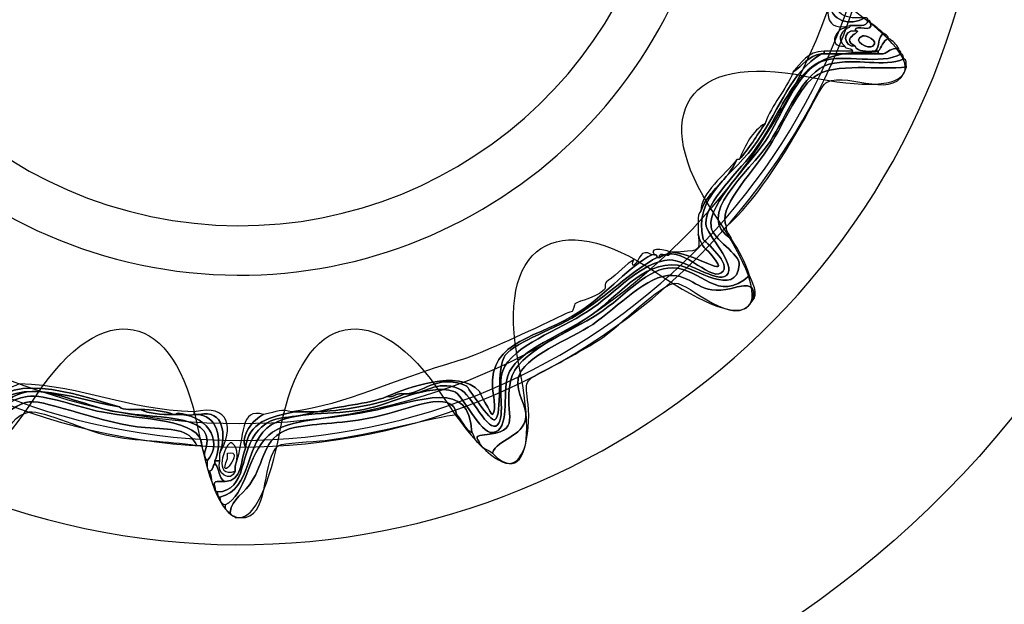
# Model space of a CAD drawing. Extents: x 3.3 to 13.7, y 9.6 to 12.8.
# Drawn here: x 8.3 to 8.5, y 10.2 to 10.4 of the extents above; entities that cross this region are included whole.
import ezdxf

# ---------------------------------------------------------------- set-up
doc = ezdxf.new("R2010")
doc.units = 0
doc.header["$MEASUREMENT"] = 0
doc.layers.add('HARDWARE', color=7, linetype='CONTINUOUS')
doc.layers.add('METAL', color=7, linetype='CONTINUOUS')

# ---------------------------------------------------------------- blocks, each defined once
blk = doc.blocks.new('BLOCK_53')
at = {"layer": 'HARDWARE', "color": 7}
for points in [[(8.60739, 10.38727), (8.64026, 10.54325), (8.54043, 10.69632), (8.38449, 10.72915), (8.22852, 10.762), (8.07546, 10.66219), (8.04261, 10.5062), (8.00977, 10.35027), (8.10959, 10.19721), (8.26554, 10.16437), (8.4215, 10.13152), (8.57457, 10.23134), (8.60739, 10.38727)], [(8.5383, 10.40196), (8.5135, 10.28418), (8.39792, 10.20881), (8.28012, 10.23362), (8.16233, 10.25842), (8.08696, 10.37401), (8.11177, 10.49178), (8.13656, 10.60958), (8.25216, 10.68495), (8.36995, 10.66014), (8.48773, 10.63535), (8.56311, 10.51975), (8.5383, 10.40196)]]:
    blk.add_open_spline(points, degree=3, knots=[0, 0, 0, 0, 1, 1, 1, 2, 2, 2, 3, 3, 3, 4, 4, 4, 4], dxfattribs=at)
blk = doc.blocks.new('BLOCK_55')
at = {"layer": 'HARDWARE', "color": 7}
for points, knots in [([(8.4983, 10.39052), (8.49733, 10.38405), (8.50055, 10.38177), (8.50653, 10.38227), (8.50678, 10.38227), (8.50703, 10.38227), (8.50728, 10.38227), (8.50267, 10.37967), (8.49719, 10.38129), (8.4968, 10.38677), (8.49742, 10.38764), (8.49778, 10.38878), (8.49755, 10.39052), (8.4978, 10.39052), (8.49805, 10.39052), (8.4983, 10.39052)], [0, 0, 0, 0, 1, 1, 1, 2, 2, 2, 3, 3, 3, 4, 4, 4, 5, 5, 5, 5]), ([(8.50803, 10.38151), (8.50793, 10.37938), (8.5049, 10.38014), (8.50279, 10.38002), (8.49533, 10.3782), (8.49617, 10.3841), (8.4968, 10.38677), (8.49719, 10.38129), (8.50267, 10.37967), (8.50728, 10.38227), (8.50792, 10.38241), (8.50798, 10.38196), (8.50803, 10.38151)], [0, 0, 0, 0, 1, 1, 1, 2, 2, 2, 3, 3, 3, 4, 4, 4, 4]), ([(8.50129, 10.37402), (8.49603, 10.37347), (8.49873, 10.37983), (8.50204, 10.37927), (8.50005, 10.37801), (8.49913, 10.37568), (8.50129, 10.37402)], [0, 0, 0, 0, 1, 1, 1, 2, 2, 2, 2]), ([(8.50129, 10.37402), (8.49913, 10.37568), (8.50005, 10.37801), (8.50204, 10.37927), (8.5025, 10.37931), (8.50292, 10.37938), (8.50279, 10.38002), (8.5049, 10.38014), (8.50793, 10.37938), (8.50803, 10.38151), (8.50867, 10.38165), (8.50873, 10.38123), (8.50878, 10.38076), (8.50983, 10.37745), (8.5043, 10.38075), (8.50429, 10.37851), (8.50043, 10.37884), (8.50089, 10.37362), (8.50429, 10.37402), (8.50505, 10.37229), (8.50773, 10.37248), (8.51027, 10.37252), (8.51052, 10.37252), (8.51078, 10.37252), (8.51102, 10.37252), (8.51102, 10.37226), (8.51102, 10.372), (8.51102, 10.37177), (8.50852, 10.37177), (8.50604, 10.37177), (8.50354, 10.37177), (8.50354, 10.372), (8.50354, 10.37226), (8.50354, 10.37252), (8.50353, 10.37375), (8.50146, 10.37294), (8.50129, 10.37402)], [0, 0, 0, 0, 1, 1, 1, 2, 2, 2, 3, 3, 3, 4, 4, 4, 5, 5, 5, 6, 6, 6, 7, 7, 7, 8, 8, 8, 9, 9, 9, 10, 10, 10, 11, 11, 11, 12, 12, 12, 12]), ([(8.50429, 10.37402), (8.49958, 10.37645), (8.50734, 10.37849), (8.50429, 10.37851), (8.5043, 10.38075), (8.50983, 10.37745), (8.50878, 10.38076), (8.51015, 10.3799), (8.51131, 10.3788), (8.51252, 10.37777), (8.51107, 10.37672), (8.5114, 10.3739), (8.51027, 10.37252), (8.50773, 10.37248), (8.50505, 10.37229), (8.50429, 10.37402)], [0, 0, 0, 0, 1, 1, 1, 2, 2, 2, 3, 3, 3, 4, 4, 4, 5, 5, 5, 5]), ([(8.50429, 10.37402), (8.50089, 10.37362), (8.50043, 10.37884), (8.50429, 10.37851), (8.50734, 10.37849), (8.49958, 10.37645), (8.50429, 10.37402)], [0, 0, 0, 0, 1, 1, 1, 2, 2, 2, 2]), ([(8.50653, 10.37702), (8.50728, 10.37733), (8.51146, 10.37568), (8.50952, 10.37402), (8.5083, 10.37297), (8.50301, 10.37553), (8.50653, 10.37702)], [0, 0, 0, 0, 1, 1, 1, 2, 2, 2, 2]), ([(8.50952, 10.37402), (8.51146, 10.37568), (8.50728, 10.37733), (8.50653, 10.37702), (8.50301, 10.37553), (8.5083, 10.37297), (8.50952, 10.37402)], [0, 0, 0, 0, 1, 1, 1, 2, 2, 2, 2]), ([(8.51027, 10.37252), (8.5114, 10.3739), (8.51107, 10.37672), (8.51252, 10.37777), (8.51319, 10.37743), (8.51386, 10.3771), (8.51401, 10.37626), (8.51236, 10.37568), (8.51215, 10.37364), (8.51102, 10.37252), (8.51078, 10.37252), (8.51052, 10.37252), (8.51027, 10.37252)], [0, 0, 0, 0, 1, 1, 1, 2, 2, 2, 3, 3, 3, 4, 4, 4, 4]), ([(8.31864, 10.24426), (8.32739, 10.24434), (8.32504, 10.2565), (8.33061, 10.26225), (8.33542, 10.26723), (8.33841, 10.26496), (8.34708, 10.26752), (8.34734, 10.26752), (8.34758, 10.26752), (8.34783, 10.26752), (8.35739, 10.26819), (8.36601, 10.2698), (8.37328, 10.27276), (8.37354, 10.27276), (8.37378, 10.27276), (8.37403, 10.27276), (8.37918, 10.27254), (8.38213, 10.27705), (8.389, 10.27428), (8.39283, 10.27273), (8.39747, 10.26099), (8.40023, 10.26377), (8.40264, 10.26618), (8.40011, 10.27534), (8.40173, 10.2795), (8.40456, 10.28685), (8.41809, 10.29135), (8.42643, 10.29678), (8.43475, 10.30216), (8.44199, 10.31137), (8.45039, 10.31177), (8.45442, 10.31196), (8.46446, 10.30488), (8.46686, 10.30726), (8.47008, 10.31049), (8.46096, 10.31904), (8.46087, 10.32225), (8.46065, 10.32916), (8.47066, 10.33721), (8.47584, 10.34475), (8.48636, 10.36008), (8.48746, 10.37486), (8.51252, 10.37177), (8.51409, 10.37218), (8.51466, 10.37362), (8.51701, 10.37326), (8.51716, 10.37267), (8.51777, 10.37252), (8.51775, 10.37177), (8.51183, 10.3682), (8.501, 10.37206), (8.49455, 10.36952), (8.48749, 10.36673), (8.48276, 10.35329), (8.47809, 10.34627), (8.47367, 10.33963), (8.46151, 10.32818), (8.46237, 10.32151), (8.46289, 10.31741), (8.47094, 10.31377), (8.47059, 10.31026), (8.46965, 10.30065), (8.45774, 10.30962), (8.45264, 10.31026), (8.44224, 10.31155), (8.43533, 10.30067), (8.42569, 10.29451), (8.41684, 10.28889), (8.40544, 10.28497), (8.40323, 10.27802), (8.40153, 10.27268), (8.40406, 10.26206), (8.39874, 10.26152), (8.39522, 10.26115), (8.38997, 10.27276), (8.38751, 10.27353), (8.37981, 10.27585), (8.36969, 10.2699), (8.3613, 10.26826), (8.35235, 10.26652), (8.34132, 10.26797), (8.33436, 10.26377), (8.32661, 10.25909), (8.32889, 10.24482), (8.31938, 10.24274), (8.31865, 10.24278), (8.3188, 10.24367), (8.31864, 10.24426)], [0, 0, 0, 0, 1, 1, 1, 2, 2, 2, 3, 3, 3, 4, 4, 4, 5, 5, 5, 6, 6, 6, 7, 7, 7, 8, 8, 8, 9, 9, 9, 10, 10, 10, 11, 11, 11, 12, 12, 12, 13, 13, 13, 14, 14, 14, 15, 15, 15, 16, 16, 16, 17, 17, 17, 18, 18, 18, 19, 19, 19, 20, 20, 20, 21, 21, 21, 22, 22, 22, 23, 23, 23, 24, 24, 24, 25, 25, 25, 26, 26, 26, 27, 27, 27, 28, 28, 28, 29, 29, 29, 29]), ([(8.51252, 10.37177), (8.48746, 10.37486), (8.48636, 10.36008), (8.47584, 10.34475), (8.47066, 10.33721), (8.46065, 10.32916), (8.46087, 10.32225), (8.46096, 10.31904), (8.47008, 10.31049), (8.46686, 10.30726), (8.46446, 10.30488), (8.45442, 10.31196), (8.45039, 10.31177), (8.44199, 10.31137), (8.43475, 10.30216), (8.42643, 10.29678), (8.41809, 10.29135), (8.40456, 10.28685), (8.40173, 10.2795), (8.40011, 10.27534), (8.40264, 10.26618), (8.40023, 10.26377), (8.39747, 10.26099), (8.39283, 10.27273), (8.389, 10.27428), (8.38213, 10.27705), (8.37918, 10.27254), (8.37403, 10.27276), (8.37922, 10.27387), (8.38376, 10.27863), (8.39125, 10.27501), (8.39152, 10.27489), (8.39813, 10.26444), (8.39948, 10.26526), (8.40176, 10.26666), (8.39974, 10.28063), (8.40248, 10.28402), (8.40601, 10.28841), (8.41694, 10.29131), (8.42494, 10.29678), (8.43429, 10.30311), (8.43951, 10.30863), (8.44665, 10.31251), (8.44689, 10.31251), (8.44714, 10.31251), (8.44739, 10.31251), (8.45343, 10.31708), (8.46168, 10.30551), (8.46536, 10.30801), (8.46893, 10.31045), (8.46019, 10.31749), (8.46012, 10.31778), (8.45676, 10.33027), (8.46927, 10.33662), (8.47584, 10.34627), (8.48292, 10.35665), (8.48543, 10.36633), (8.49455, 10.37177), (8.4948, 10.37177), (8.49506, 10.37177), (8.4953, 10.37177), (8.49805, 10.37177), (8.50079, 10.37177), (8.50354, 10.37177), (8.50604, 10.37177), (8.50852, 10.37177), (8.51102, 10.37177), (8.51152, 10.37177), (8.51202, 10.37177), (8.51252, 10.37177)], [0, 0, 0, 0, 1, 1, 1, 2, 2, 2, 3, 3, 3, 4, 4, 4, 5, 5, 5, 6, 6, 6, 7, 7, 7, 8, 8, 8, 9, 9, 9, 10, 10, 10, 11, 11, 11, 12, 12, 12, 13, 13, 13, 14, 14, 14, 15, 15, 15, 16, 16, 16, 17, 17, 17, 18, 18, 18, 19, 19, 19, 20, 20, 20, 21, 21, 21, 22, 22, 22, 23, 23, 23, 23]), ([(8.51701, 10.37326), (8.51466, 10.37362), (8.51409, 10.37218), (8.51252, 10.37177), (8.51202, 10.37177), (8.51152, 10.37177), (8.51102, 10.37177), (8.51102, 10.372), (8.51102, 10.37226), (8.51102, 10.37252), (8.51215, 10.37364), (8.51236, 10.37568), (8.51401, 10.37626), (8.51534, 10.3756), (8.51634, 10.37458), (8.51701, 10.37326)], [0, 0, 0, 0, 1, 1, 1, 2, 2, 2, 3, 3, 3, 4, 4, 4, 5, 5, 5, 5]), ([(8.51775, 10.37177), (8.5185, 10.37174), (8.51834, 10.37085), (8.5185, 10.37027), (8.51264, 10.36765), (8.50486, 10.37075), (8.4968, 10.36877), (8.48916, 10.36689), (8.48396, 10.3528), (8.47958, 10.34627), (8.47315, 10.33666), (8.45705, 10.3249), (8.46836, 10.31778), (8.47052, 10.31468), (8.47226, 10.3112), (8.47359, 10.30726), (8.46416, 10.29894), (8.45966, 10.30939), (8.45114, 10.3095), (8.44398, 10.3096), (8.43783, 10.3016), (8.42942, 10.29601), (8.42169, 10.29089), (8.40575, 10.28524), (8.40398, 10.27653), (8.40182, 10.26594), (8.40822, 10.26194), (8.39574, 10.26077), (8.39345, 10.26055), (8.39433, 10.25991), (8.39499, 10.25852), (8.39346, 10.25873), (8.39349, 10.26053), (8.39275, 10.26152), (8.39204, 10.27732), (8.37871, 10.27094), (8.36205, 10.26752), (8.35221, 10.26549), (8.33921, 10.26576), (8.3336, 10.26077), (8.32728, 10.25513), (8.32713, 10.24312), (8.32088, 10.24053), (8.31996, 10.24084), (8.31934, 10.24147), (8.31938, 10.24274), (8.32889, 10.24482), (8.32661, 10.25909), (8.33436, 10.26377), (8.34132, 10.26797), (8.35235, 10.26652), (8.3613, 10.26826), (8.36969, 10.2699), (8.37981, 10.27585), (8.38751, 10.27353), (8.38997, 10.27276), (8.39522, 10.26115), (8.39874, 10.26152), (8.40406, 10.26206), (8.40153, 10.27268), (8.40323, 10.27802), (8.40544, 10.28497), (8.41684, 10.28889), (8.42569, 10.29451), (8.43533, 10.30067), (8.44224, 10.31155), (8.45264, 10.31026), (8.45774, 10.30962), (8.46965, 10.30065), (8.47059, 10.31026), (8.47094, 10.31377), (8.46289, 10.31741), (8.46237, 10.32151), (8.46151, 10.32818), (8.47367, 10.33963), (8.47809, 10.34627), (8.48276, 10.35329), (8.48749, 10.36673), (8.49455, 10.36952), (8.501, 10.37206), (8.51183, 10.3682), (8.51775, 10.37177)], [0, 0, 0, 0, 1, 1, 1, 2, 2, 2, 3, 3, 3, 4, 4, 4, 5, 5, 5, 6, 6, 6, 7, 7, 7, 8, 8, 8, 9, 9, 9, 10, 10, 10, 11, 11, 11, 12, 12, 12, 13, 13, 13, 14, 14, 14, 15, 15, 15, 16, 16, 16, 17, 17, 17, 18, 18, 18, 19, 19, 19, 20, 20, 20, 21, 21, 21, 22, 22, 22, 23, 23, 23, 24, 24, 24, 25, 25, 25, 26, 26, 26, 27, 27, 27, 27]), ([(8.47059, 10.34101), (8.4735, 10.34412), (8.47563, 10.34798), (8.47809, 10.35152), (8.48017, 10.35718), (8.48406, 10.36103), (8.48631, 10.36651), (8.48902, 10.3683), (8.49057, 10.37126), (8.49455, 10.37177), (8.48543, 10.36633), (8.48292, 10.35665), (8.47584, 10.34627), (8.46927, 10.33662), (8.45676, 10.33027), (8.46012, 10.31778), (8.46019, 10.31749), (8.46893, 10.31045), (8.46536, 10.30801), (8.46168, 10.30551), (8.45343, 10.31708), (8.44739, 10.31251), (8.44686, 10.31453), (8.45093, 10.312), (8.45039, 10.31402), (8.45064, 10.31402), (8.45089, 10.31402), (8.45114, 10.31402), (8.45785, 10.31369), (8.46834, 10.30583), (8.46311, 10.31251), (8.46082, 10.31546), (8.45971, 10.31501), (8.45862, 10.31925), (8.45877, 10.32161), (8.45812, 10.32477), (8.45937, 10.32601), (8.46171, 10.33217), (8.46742, 10.33493), (8.46985, 10.34101), (8.4701, 10.34101), (8.47035, 10.34101), (8.47059, 10.34101)], [0, 0, 0, 0, 1, 1, 1, 2, 2, 2, 3, 3, 3, 4, 4, 4, 5, 5, 5, 6, 6, 6, 7, 7, 7, 8, 8, 8, 9, 9, 9, 10, 10, 10, 11, 11, 11, 12, 12, 12, 13, 13, 13, 14, 14, 14, 14]), ([(8.48631, 10.36651), (8.48859, 10.36925), (8.49042, 10.37241), (8.4953, 10.37252), (8.4953, 10.37226), (8.4953, 10.372), (8.4953, 10.37177), (8.49506, 10.37177), (8.4948, 10.37177), (8.49455, 10.37177), (8.49057, 10.37126), (8.48902, 10.3683), (8.48631, 10.36651)], [0, 0, 0, 0, 1, 1, 1, 2, 2, 2, 3, 3, 3, 4, 4, 4, 4]), ([(8.50055, 10.37252), (8.50154, 10.37252), (8.50254, 10.37252), (8.50354, 10.37252), (8.50354, 10.37226), (8.50354, 10.372), (8.50354, 10.37177), (8.50079, 10.37177), (8.49805, 10.37177), (8.4953, 10.37177), (8.4953, 10.372), (8.4953, 10.37226), (8.4953, 10.37252), (8.49705, 10.37252), (8.49879, 10.37252), (8.50055, 10.37252)], [0, 0, 0, 0, 1, 1, 1, 2, 2, 2, 3, 3, 3, 4, 4, 4, 5, 5, 5, 5]), ([(8.46686, 10.32151), (8.46674, 10.31965), (8.46803, 10.31919), (8.46836, 10.31778), (8.45705, 10.3249), (8.47315, 10.33666), (8.47958, 10.34627), (8.48396, 10.3528), (8.48916, 10.36689), (8.4968, 10.36877), (8.50486, 10.37075), (8.51264, 10.36765), (8.5185, 10.37027), (8.51938, 10.37014), (8.51914, 10.36891), (8.51926, 10.36801), (8.51173, 10.36681), (8.49835, 10.36956), (8.4923, 10.36502), (8.48745, 10.36136), (8.48267, 10.34968), (8.47884, 10.34401), (8.47375, 10.33652), (8.46403, 10.32651), (8.46686, 10.32151)], [0, 0, 0, 0, 1, 1, 1, 2, 2, 2, 3, 3, 3, 4, 4, 4, 5, 5, 5, 6, 6, 6, 7, 7, 7, 8, 8, 8, 8]), ([(8.51926, 10.36801), (8.51645, 10.35746), (8.50299, 10.36667), (8.49605, 10.36353), (8.49465, 10.36289), (8.49076, 10.35474), (8.48931, 10.35225), (8.48269, 10.34092), (8.47536, 10.32912), (8.46686, 10.32151), (8.46403, 10.32651), (8.47375, 10.33652), (8.47884, 10.34401), (8.48267, 10.34968), (8.48745, 10.36136), (8.4923, 10.36502), (8.49835, 10.36956), (8.51173, 10.36681), (8.51926, 10.36801)], [0, 0, 0, 0, 1, 1, 1, 2, 2, 2, 3, 3, 3, 4, 4, 4, 5, 5, 5, 6, 6, 6, 6]), ([(8.47059, 10.34101), (8.47235, 10.34527), (8.4744, 10.34922), (8.47809, 10.35152), (8.47563, 10.34798), (8.4735, 10.34412), (8.47059, 10.34101)], [0, 0, 0, 0, 1, 1, 1, 2, 2, 2, 2]), ([(8.46985, 10.34101), (8.46742, 10.33493), (8.46171, 10.33217), (8.45937, 10.32601), (8.45944, 10.33145), (8.46644, 10.33643), (8.46985, 10.34101)], [0, 0, 0, 0, 1, 1, 1, 2, 2, 2, 2]), ([(8.45862, 10.31925), (8.45971, 10.31501), (8.46082, 10.31546), (8.46311, 10.31251), (8.46834, 10.30583), (8.45785, 10.31369), (8.45114, 10.31402), (8.45858, 10.31459), (8.45947, 10.31369), (8.45862, 10.31925)], [0, 0, 0, 0, 1, 1, 1, 2, 2, 2, 3, 3, 3, 3]), ([(8.34035, 10.26752), (8.35661, 10.26992), (8.36894, 10.27654), (8.389, 10.2825), (8.39423, 10.28406), (8.40423, 10.28856), (8.4152, 10.29378), (8.41991, 10.29598), (8.41992, 10.29622), (8.42194, 10.29678), (8.42214, 10.29682), (8.42268, 10.299), (8.42269, 10.299), (8.42458, 10.30008), (8.42823, 10.30065), (8.43092, 10.30275), (8.43235, 10.3039), (8.43075, 10.30465), (8.43241, 10.30576), (8.43506, 10.30752), (8.43794, 10.31093), (8.43991, 10.31177), (8.43953, 10.31162), (8.43935, 10.30983), (8.43991, 10.31026), (8.4418, 10.31174), (8.44162, 10.31533), (8.44515, 10.31329), (8.43884, 10.31019), (8.43231, 10.30221), (8.42419, 10.29678), (8.41251, 10.28891), (8.39772, 10.28879), (8.39874, 10.27428), (8.39879, 10.27342), (8.40014, 10.26815), (8.39874, 10.26678), (8.3985, 10.26652), (8.39467, 10.27387), (8.39499, 10.27353), (8.38875, 10.28027), (8.37389, 10.27447), (8.36804, 10.27201), (8.36217, 10.26965), (8.35417, 10.26941), (8.34783, 10.26752), (8.34758, 10.26752), (8.34734, 10.26752), (8.34708, 10.26752), (8.34509, 10.26752), (8.34309, 10.26752), (8.34109, 10.26752), (8.34085, 10.26752), (8.34059, 10.26752), (8.34035, 10.26752)], [0, 0, 0, 0, 1, 1, 1, 2, 2, 2, 3, 3, 3, 4, 4, 4, 5, 5, 5, 6, 6, 6, 7, 7, 7, 8, 8, 8, 9, 9, 9, 10, 10, 10, 11, 11, 11, 12, 12, 12, 13, 13, 13, 14, 14, 14, 15, 15, 15, 16, 16, 16, 17, 17, 17, 18, 18, 18, 18]), ([(8.45039, 10.31402), (8.45093, 10.312), (8.44686, 10.31453), (8.44739, 10.31251), (8.44714, 10.31251), (8.44689, 10.31251), (8.44665, 10.31251), (8.4466, 10.31299), (8.44653, 10.31341), (8.4459, 10.31329), (8.4436, 10.31601), (8.45093, 10.31432), (8.45039, 10.31402)], [0, 0, 0, 0, 1, 1, 1, 2, 2, 2, 3, 3, 3, 4, 4, 4, 4]), ([(8.36804, 10.27201), (8.37389, 10.27447), (8.38875, 10.28027), (8.39499, 10.27353), (8.39467, 10.27387), (8.3985, 10.26652), (8.39874, 10.26678), (8.40014, 10.26815), (8.39879, 10.27342), (8.39874, 10.27428), (8.39772, 10.28879), (8.41251, 10.28891), (8.42419, 10.29678), (8.43231, 10.30221), (8.43884, 10.31019), (8.44515, 10.31329), (8.44539, 10.31329), (8.44564, 10.31329), (8.4459, 10.31329), (8.44653, 10.31341), (8.4466, 10.31299), (8.44665, 10.31251), (8.43951, 10.30863), (8.43429, 10.30311), (8.42494, 10.29678), (8.41694, 10.29131), (8.40601, 10.28841), (8.40248, 10.28402), (8.39974, 10.28063), (8.40176, 10.26666), (8.39948, 10.26526), (8.39813, 10.26444), (8.39152, 10.27489), (8.39125, 10.27501), (8.38376, 10.27863), (8.37922, 10.27387), (8.37403, 10.27276), (8.37378, 10.27276), (8.37354, 10.27276), (8.37328, 10.27276), (8.37069, 10.27337), (8.3704, 10.27165), (8.36804, 10.27201)], [0, 0, 0, 0, 1, 1, 1, 2, 2, 2, 3, 3, 3, 4, 4, 4, 5, 5, 5, 6, 6, 6, 7, 7, 7, 8, 8, 8, 9, 9, 9, 10, 10, 10, 11, 11, 11, 12, 12, 12, 13, 13, 13, 14, 14, 14, 14]), ([(8.47359, 10.30726), (8.47417, 10.30554), (8.47658, 10.30181), (8.47434, 10.29975), (8.47624, 10.306), (8.47093, 10.30414), (8.46836, 10.30349), (8.45899, 10.30124), (8.45781, 10.30693), (8.45114, 10.30726), (8.44371, 10.30764), (8.43555, 10.29814), (8.42793, 10.29301), (8.42143, 10.28867), (8.40746, 10.28369), (8.40622, 10.27728), (8.40538, 10.27294), (8.40894, 10.26918), (8.40847, 10.266), (8.40757, 10.25993), (8.40022, 10.25991), (8.39874, 10.25551), (8.39761, 10.25663), (8.39558, 10.25685), (8.39499, 10.25852), (8.39433, 10.25991), (8.39345, 10.26055), (8.39574, 10.26077), (8.40822, 10.26194), (8.40182, 10.26594), (8.40398, 10.27653), (8.40575, 10.28524), (8.42169, 10.29089), (8.42942, 10.29601), (8.43783, 10.3016), (8.44398, 10.3096), (8.45114, 10.3095), (8.45966, 10.30939), (8.46416, 10.29894), (8.47359, 10.30726)], [0, 0, 0, 0, 1, 1, 1, 2, 2, 2, 3, 3, 3, 4, 4, 4, 5, 5, 5, 6, 6, 6, 7, 7, 7, 8, 8, 8, 9, 9, 9, 10, 10, 10, 11, 11, 11, 12, 12, 12, 13, 13, 13, 13]), ([(8.47434, 10.29975), (8.46915, 10.29125), (8.4562, 10.30514), (8.45188, 10.30501), (8.448, 10.30489), (8.43505, 10.29205), (8.43092, 10.28925), (8.42597, 10.28597), (8.42013, 10.28284), (8.4137, 10.2795), (8.40712, 10.2761), (8.40862, 10.27635), (8.40921, 10.26826), (8.40988, 10.25924), (8.40679, 10.24683), (8.39874, 10.25551), (8.40022, 10.25991), (8.40757, 10.25993), (8.40847, 10.266), (8.40894, 10.26918), (8.40538, 10.27294), (8.40622, 10.27728), (8.40746, 10.28369), (8.42143, 10.28867), (8.42793, 10.29301), (8.43555, 10.29814), (8.44371, 10.30764), (8.45114, 10.30726), (8.45781, 10.30693), (8.45899, 10.30124), (8.46836, 10.30349), (8.47093, 10.30414), (8.47624, 10.306), (8.47434, 10.29975)], [0, 0, 0, 0, 1, 1, 1, 2, 2, 2, 3, 3, 3, 4, 4, 4, 5, 5, 5, 6, 6, 6, 7, 7, 7, 8, 8, 8, 9, 9, 9, 10, 10, 10, 11, 11, 11, 11]), ([(8.25351, 10.27127), (8.25458, 10.2742), (8.25851, 10.27424), (8.26099, 10.27576), (8.28027, 10.27501), (8.29148, 10.26828), (8.3119, 10.26752), (8.3119, 10.26728), (8.3119, 10.26702), (8.3119, 10.26678), (8.30978, 10.26599), (8.30676, 10.26799), (8.30666, 10.26678), (8.3064, 10.26678), (8.30616, 10.26678), (8.30591, 10.26678), (8.3033, 10.26789), (8.29977, 10.26811), (8.29618, 10.26826), (8.29402, 10.26836), (8.29127, 10.26786), (8.29019, 10.26902), (8.27756, 10.2725), (8.25578, 10.28106), (8.25051, 10.26526), (8.25026, 10.26526), (8.25001, 10.26526), (8.24976, 10.26526), (8.24915, 10.26739), (8.25082, 10.2672), (8.25051, 10.26902), (8.25077, 10.26902), (8.25101, 10.26902), (8.25126, 10.26902), (8.25203, 10.26975), (8.25278, 10.27049), (8.25351, 10.27127)], [0, 0, 0, 0, 1, 1, 1, 2, 2, 2, 3, 3, 3, 4, 4, 4, 5, 5, 5, 6, 6, 6, 7, 7, 7, 8, 8, 8, 9, 9, 9, 10, 10, 10, 11, 11, 11, 12, 12, 12, 12]), ([(8.25051, 10.26526), (8.25756, 10.27955), (8.27587, 10.27143), (8.29019, 10.26902), (8.29127, 10.26786), (8.29402, 10.26836), (8.29618, 10.26826), (8.29871, 10.26705), (8.30212, 10.26674), (8.30591, 10.26678), (8.30616, 10.26678), (8.3064, 10.26678), (8.30666, 10.26678), (8.31472, 10.26737), (8.32098, 10.2593), (8.31564, 10.25326), (8.31525, 10.25387), (8.31486, 10.25449), (8.31489, 10.25551), (8.31959, 10.26712), (8.30292, 10.26525), (8.28944, 10.26752), (8.28202, 10.26879), (8.27107, 10.2738), (8.26474, 10.27353), (8.25618, 10.27313), (8.25237, 10.26424), (8.24976, 10.26299), (8.24976, 10.26377), (8.24976, 10.26451), (8.24976, 10.26526), (8.25001, 10.26526), (8.25026, 10.26526), (8.25051, 10.26526)], [0, 0, 0, 0, 1, 1, 1, 2, 2, 2, 3, 3, 3, 4, 4, 4, 5, 5, 5, 6, 6, 6, 7, 7, 7, 8, 8, 8, 9, 9, 9, 10, 10, 10, 11, 11, 11, 11]), ([(8.25051, 10.26526), (8.25578, 10.28106), (8.27756, 10.2725), (8.29019, 10.26902), (8.27587, 10.27143), (8.25756, 10.27955), (8.25051, 10.26526)], [0, 0, 0, 0, 1, 1, 1, 2, 2, 2, 2]), ([(8.39275, 10.26152), (8.39058, 10.2626), (8.38986, 10.26512), (8.38826, 10.26678), (8.38731, 10.27459), (8.37447, 10.26828), (8.3643, 10.266), (8.35596, 10.26415), (8.34755, 10.26436), (8.34109, 10.26299), (8.33234, 10.26119), (8.33249, 10.25387), (8.32912, 10.24802), (8.32648, 10.24345), (8.32277, 10.2424), (8.32238, 10.23827), (8.32144, 10.23857), (8.32085, 10.23923), (8.32088, 10.24053), (8.32713, 10.24312), (8.32728, 10.25513), (8.3336, 10.26077), (8.33921, 10.26576), (8.35221, 10.26549), (8.36205, 10.26752), (8.37871, 10.27094), (8.39204, 10.27732), (8.39275, 10.26152)], [0, 0, 0, 0, 1, 1, 1, 2, 2, 2, 3, 3, 3, 4, 4, 4, 5, 5, 5, 6, 6, 6, 7, 7, 7, 8, 8, 8, 9, 9, 9, 9]), ([(8.24303, 10.25477), (8.24375, 10.25879), (8.24808, 10.25921), (8.24976, 10.26225), (8.24976, 10.26251), (8.24976, 10.26276), (8.24976, 10.26299), (8.25237, 10.26424), (8.25618, 10.27313), (8.26474, 10.27353), (8.27107, 10.2738), (8.28202, 10.26879), (8.28944, 10.26752), (8.30292, 10.26525), (8.31959, 10.26712), (8.31489, 10.25551), (8.3145, 10.25613), (8.31411, 10.25673), (8.31414, 10.25777), (8.31426, 10.26554), (8.29618, 10.2653), (8.28495, 10.26752), (8.27799, 10.26888), (8.2686, 10.27276), (8.26324, 10.27201), (8.25298, 10.27062), (8.2495, 10.25842), (8.24377, 10.25403), (8.24314, 10.25387), (8.24307, 10.2543), (8.24303, 10.25477)], [0, 0, 0, 0, 1, 1, 1, 2, 2, 2, 3, 3, 3, 4, 4, 4, 5, 5, 5, 6, 6, 6, 7, 7, 7, 8, 8, 8, 9, 9, 9, 10, 10, 10, 10]), ([(8.38826, 10.26678), (8.38274, 10.26629), (8.36278, 10.26069), (8.35008, 10.25926), (8.34648, 10.25887), (8.33756, 10.25844), (8.33659, 10.25777), (8.33138, 10.25412), (8.33419, 10.23859), (8.32687, 10.23678), (8.32587, 10.23678), (8.32488, 10.23678), (8.32387, 10.23678), (8.32369, 10.23756), (8.32239, 10.23726), (8.32238, 10.23827), (8.32277, 10.2424), (8.32648, 10.24345), (8.32912, 10.24802), (8.33249, 10.25387), (8.33234, 10.26119), (8.34109, 10.26299), (8.34755, 10.26436), (8.35596, 10.26415), (8.3643, 10.266), (8.37447, 10.26828), (8.38731, 10.27459), (8.38826, 10.26678)], [0, 0, 0, 0, 1, 1, 1, 2, 2, 2, 3, 3, 3, 4, 4, 4, 5, 5, 5, 6, 6, 6, 7, 7, 7, 8, 8, 8, 9, 9, 9, 9]), ([(8.24377, 10.25403), (8.2495, 10.25842), (8.25298, 10.27062), (8.26324, 10.27201), (8.2686, 10.27276), (8.27799, 10.26888), (8.28495, 10.26752), (8.29618, 10.2653), (8.31426, 10.26554), (8.31414, 10.25777), (8.31365, 10.25777), (8.31315, 10.25777), (8.31265, 10.25777), (8.31031, 10.26282), (8.30553, 10.26238), (8.29768, 10.26299), (8.28543, 10.26398), (8.26933, 10.27091), (8.26398, 10.27052), (8.25817, 10.27007), (8.246, 10.25773), (8.24602, 10.25251), (8.24474, 10.25248), (8.24409, 10.25308), (8.24377, 10.25403)], [0, 0, 0, 0, 1, 1, 1, 2, 2, 2, 3, 3, 3, 4, 4, 4, 5, 5, 5, 6, 6, 6, 7, 7, 7, 8, 8, 8, 8]), ([(8.31265, 10.25777), (8.30359, 10.25918), (8.29551, 10.25897), (8.28644, 10.26077), (8.28118, 10.26181), (8.26765, 10.26815), (8.26398, 10.26752), (8.25549, 10.26609), (8.25691, 10.25235), (8.24602, 10.25251), (8.246, 10.25773), (8.25817, 10.27007), (8.26398, 10.27052), (8.26933, 10.27091), (8.28543, 10.26398), (8.29768, 10.26299), (8.30553, 10.26238), (8.31031, 10.26282), (8.31265, 10.25777)], [0, 0, 0, 0, 1, 1, 1, 2, 2, 2, 3, 3, 3, 4, 4, 4, 5, 5, 5, 6, 6, 6, 6]), ([(8.36804, 10.27201), (8.3704, 10.27165), (8.37069, 10.27337), (8.37328, 10.27276), (8.36601, 10.2698), (8.35739, 10.26819), (8.34783, 10.26752), (8.35417, 10.26941), (8.36217, 10.26965), (8.36804, 10.27201)], [0, 0, 0, 0, 1, 1, 1, 2, 2, 2, 3, 3, 3, 3]), ([(8.29618, 10.26826), (8.29977, 10.26811), (8.3033, 10.26789), (8.30591, 10.26678), (8.30212, 10.26674), (8.29871, 10.26705), (8.29618, 10.26826)], [0, 0, 0, 0, 1, 1, 1, 2, 2, 2, 2]), ([(8.30666, 10.26678), (8.30676, 10.26799), (8.30978, 10.26599), (8.3119, 10.26678), (8.3124, 10.26678), (8.31289, 10.26678), (8.3134, 10.26678), (8.31936, 10.26588), (8.32009, 10.25822), (8.31788, 10.25326), (8.31788, 10.25304), (8.31788, 10.25275), (8.31788, 10.25251), (8.31724, 10.25193), (8.31744, 10.25047), (8.31639, 10.25027), (8.31537, 10.2505), (8.31577, 10.25214), (8.31564, 10.25326), (8.32098, 10.2593), (8.31472, 10.26737), (8.30666, 10.26678)], [0, 0, 0, 0, 1, 1, 1, 2, 2, 2, 3, 3, 3, 4, 4, 4, 5, 5, 5, 6, 6, 6, 7, 7, 7, 7]), ([(8.3119, 10.26678), (8.3119, 10.26702), (8.3119, 10.26728), (8.3119, 10.26752), (8.32237, 10.27007), (8.32348, 10.26271), (8.31938, 10.25551), (8.32119, 10.26057), (8.32069, 10.26846), (8.3134, 10.26678), (8.31289, 10.26678), (8.3124, 10.26678), (8.3119, 10.26678)], [0, 0, 0, 0, 1, 1, 1, 2, 2, 2, 3, 3, 3, 4, 4, 4, 4]), ([(8.3134, 10.26678), (8.32069, 10.26846), (8.32119, 10.26057), (8.31938, 10.25551), (8.31938, 10.25477), (8.31938, 10.25403), (8.31938, 10.25326), (8.31888, 10.25326), (8.31839, 10.25326), (8.31788, 10.25326), (8.32009, 10.25822), (8.31936, 10.26588), (8.3134, 10.26678)], [0, 0, 0, 0, 1, 1, 1, 2, 2, 2, 3, 3, 3, 4, 4, 4, 4]), ([(8.32687, 10.25703), (8.32533, 10.25331), (8.32599, 10.2474), (8.32088, 10.24727), (8.3189, 10.24802), (8.3194, 10.2513), (8.31788, 10.25251), (8.31788, 10.25275), (8.31788, 10.25304), (8.31788, 10.25326), (8.31839, 10.25326), (8.31888, 10.25326), (8.31938, 10.25326), (8.31807, 10.24947), (8.32263, 10.24691), (8.32387, 10.25027), (8.32387, 10.25077), (8.32387, 10.25126), (8.32387, 10.25176), (8.32676, 10.26097), (8.3251, 10.26885), (8.33211, 10.26678), (8.32899, 10.26538), (8.32526, 10.26065), (8.32687, 10.25703)], [0, 0, 0, 0, 1, 1, 1, 2, 2, 2, 3, 3, 3, 4, 4, 4, 5, 5, 5, 6, 6, 6, 7, 7, 7, 8, 8, 8, 8]), ([(8.33211, 10.26678), (8.33612, 10.26765), (8.33733, 10.26851), (8.34035, 10.26752), (8.34059, 10.26752), (8.34085, 10.26752), (8.34109, 10.26752), (8.33419, 10.26618), (8.32754, 10.26461), (8.32687, 10.25703), (8.32526, 10.26065), (8.32899, 10.26538), (8.33211, 10.26678)], [0, 0, 0, 0, 1, 1, 1, 2, 2, 2, 3, 3, 3, 4, 4, 4, 4]), ([(8.32687, 10.25703), (8.32754, 10.26461), (8.33419, 10.26618), (8.34109, 10.26752), (8.34309, 10.26752), (8.34509, 10.26752), (8.34708, 10.26752), (8.33841, 10.26496), (8.33542, 10.26723), (8.33061, 10.26225), (8.32504, 10.2565), (8.32739, 10.24434), (8.31864, 10.24426), (8.31791, 10.24429), (8.31805, 10.24519), (8.31788, 10.24575), (8.31713, 10.24802), (8.31956, 10.2471), (8.32088, 10.24727), (8.32599, 10.2474), (8.32533, 10.25331), (8.32687, 10.25703)], [0, 0, 0, 0, 1, 1, 1, 2, 2, 2, 3, 3, 3, 4, 4, 4, 5, 5, 5, 6, 6, 6, 7, 7, 7, 7]), ([(8.32387, 10.25027), (8.31713, 10.24822), (8.32086, 10.25785), (8.32238, 10.25852), (8.32314, 10.25883), (8.32545, 10.25659), (8.32387, 10.25176), (8.32387, 10.25126), (8.32387, 10.25077), (8.32387, 10.25027)], [0, 0, 0, 0, 1, 1, 1, 2, 2, 2, 3, 3, 3, 3]), ([(8.32163, 10.25551), (8.32153, 10.25548), (8.32169, 10.25418), (8.32163, 10.25403), (8.31828, 10.24596), (8.32733, 10.25699), (8.32163, 10.25551)], [0, 0, 0, 0, 1, 1, 1, 2, 2, 2, 2]), ([(8.31788, 10.24575), (8.31665, 10.24653), (8.31708, 10.24896), (8.31639, 10.25027), (8.31744, 10.25047), (8.31724, 10.25193), (8.31788, 10.25251), (8.3194, 10.2513), (8.3189, 10.24802), (8.32088, 10.24727), (8.31956, 10.2471), (8.31713, 10.24802), (8.31788, 10.24575)], [0, 0, 0, 0, 1, 1, 1, 2, 2, 2, 3, 3, 3, 4, 4, 4, 4])]:
    blk.add_open_spline(points, degree=3, knots=knots, dxfattribs=at)
blk = doc.blocks.new('BLOCK_54')
at = {"layer": 'HARDWARE', "color": 7}
for points, knots in [([(8.313, 10.63081), (8.31961, 10.66542), (8.33042, 10.66542), (8.33704, 10.63081), (8.34365, 10.59618), (8.36488, 10.59197), (8.38421, 10.62141), (8.40354, 10.65085), (8.41354, 10.6467), (8.40642, 10.61218), (8.39931, 10.57769), (8.4173, 10.56563), (8.4464, 10.58542), (8.4755, 10.60522), (8.48315, 10.59755), (8.4634, 10.56839), (8.44365, 10.53923), (8.45567, 10.5212), (8.49013, 10.52832), (8.52458, 10.53545), (8.52871, 10.52543), (8.49933, 10.50608), (8.46994, 10.48671), (8.47416, 10.46544), (8.50871, 10.45882), (8.54327, 10.45219), (8.54327, 10.44135), (8.50871, 10.43473), (8.47416, 10.4281), (8.46994, 10.40685), (8.49933, 10.38748), (8.52871, 10.3681), (8.52458, 10.35809), (8.49013, 10.36522), (8.45567, 10.37233), (8.44365, 10.3543), (8.4634, 10.32515), (8.48315, 10.29599), (8.4755, 10.28833), (8.4464, 10.30811), (8.4173, 10.32789), (8.39931, 10.31586), (8.40642, 10.28134), (8.41354, 10.24684), (8.40354, 10.24269), (8.38421, 10.27214), (8.36488, 10.30155), (8.34365, 10.29735), (8.33704, 10.26272), (8.33042, 10.22811), (8.31961, 10.22811), (8.313, 10.26272), (8.30639, 10.29735), (8.28516, 10.30155), (8.26583, 10.27214), (8.2465, 10.24269), (8.2365, 10.24684), (8.24362, 10.28134), (8.25073, 10.31586), (8.23273, 10.32789), (8.20363, 10.30811), (8.17453, 10.28833), (8.16687, 10.29599), (8.18663, 10.32515), (8.20638, 10.3543), (8.19435, 10.37233), (8.15991, 10.36522), (8.12546, 10.35809), (8.12132, 10.3681), (8.15071, 10.38748), (8.18009, 10.40685), (8.17588, 10.4281), (8.14132, 10.43473), (8.10677, 10.44135), (8.10677, 10.45219), (8.14132, 10.45882), (8.17588, 10.46544), (8.18009, 10.48671), (8.15071, 10.50608), (8.12132, 10.52543), (8.12546, 10.53545), (8.15991, 10.52832), (8.19435, 10.5212), (8.20638, 10.53923), (8.18663, 10.56839), (8.16688, 10.59755), (8.17454, 10.60522), (8.20364, 10.58542), (8.23273, 10.56563), (8.25073, 10.57769), (8.24362, 10.61218), (8.2365, 10.6467), (8.2465, 10.65085), (8.26583, 10.62141), (8.28516, 10.59197), (8.30639, 10.59618), (8.313, 10.63081)], [0, 0, 0, 0, 1, 1, 1, 2, 2, 2, 3, 3, 3, 4, 4, 4, 5, 5, 5, 6, 6, 6, 7, 7, 7, 8, 8, 8, 9, 9, 9, 10, 10, 10, 11, 11, 11, 12, 12, 12, 13, 13, 13, 14, 14, 14, 15, 15, 15, 16, 16, 16, 17, 17, 17, 18, 18, 18, 19, 19, 19, 20, 20, 20, 21, 21, 21, 22, 22, 22, 23, 23, 23, 24, 24, 24, 25, 25, 25, 26, 26, 26, 27, 27, 27, 28, 28, 28, 29, 29, 29, 30, 30, 30, 31, 31, 31, 32, 32, 32, 32]), ([(8.51411, 10.44676), (8.51411, 10.34214), (8.42945, 10.25732), (8.32501, 10.25732), (8.22057, 10.25732), (8.13591, 10.34214), (8.13591, 10.44676), (8.13591, 10.55139), (8.22057, 10.63622), (8.32501, 10.63622), (8.42945, 10.63622), (8.51411, 10.55139), (8.51411, 10.44676)], [0, 0, 0, 0, 1, 1, 1, 2, 2, 2, 3, 3, 3, 4, 4, 4, 4]), ([(8.50728, 10.44676), (8.50728, 10.34592), (8.42568, 10.26416), (8.32501, 10.26416), (8.22434, 10.26416), (8.14275, 10.34592), (8.14275, 10.44676), (8.14275, 10.54761), (8.22434, 10.62937), (8.32501, 10.62937), (8.42568, 10.62937), (8.50728, 10.54761), (8.50728, 10.44676)], [0, 0, 0, 0, 1, 1, 1, 2, 2, 2, 3, 3, 3, 4, 4, 4, 4])]:
    blk.add_open_spline(points, degree=3, knots=knots, dxfattribs=at)
at = {"layer": 'HARDWARE'}
blk.add_blockref('BLOCK_55', (0, 0), dxfattribs=at)
blk = doc.blocks.new('BLOCK_52')
at = {"layer": 'HARDWARE', "color": 7}
for points in [[(8.46199, 10.41843), (8.44608, 10.34283), (8.37187, 10.29445), (8.29627, 10.31037), (8.22068, 10.32629), (8.17232, 10.40049), (8.18823, 10.47609), (8.20415, 10.55169), (8.27833, 10.60007), (8.35393, 10.58415), (8.42953, 10.56824), (8.47791, 10.49403), (8.46199, 10.41843)], [(8.44792, 10.4214), (8.43363, 10.35357), (8.36706, 10.31017), (8.29924, 10.32445), (8.23141, 10.33873), (8.18804, 10.4053), (8.2023, 10.47312), (8.21659, 10.54095), (8.28314, 10.58435), (8.35097, 10.57007), (8.41879, 10.55579), (8.46219, 10.48922), (8.44792, 10.4214)]]:
    blk.add_open_spline(points, degree=3, knots=[0, 0, 0, 0, 1, 1, 1, 2, 2, 2, 3, 3, 3, 4, 4, 4, 4], dxfattribs=at)
at = {"layer": 'HARDWARE'}
for name in ['BLOCK_53', 'BLOCK_54']:
    blk.add_blockref(name, (0, 0), dxfattribs=at)

msp = doc.modelspace()

# ---------------------------------------------------------------- linework, layer by layer
at = {"layer": 'METAL', "color": 7}
msp.add_open_spline([(8.51251, 10.44676), (8.51251, 10.34319), (8.42858, 10.25926), (8.32501, 10.25926), (8.22144, 10.25926), (8.13751, 10.34319), (8.13751, 10.44676), (8.13751, 10.55032), (8.22144, 10.63425), (8.32501, 10.63425), (8.42858, 10.63425), (8.51251, 10.55032), (8.51251, 10.44676)], degree=3, knots=[0, 0, 0, 0, 1, 1, 1, 2, 2, 2, 3, 3, 3, 4, 4, 4, 4], dxfattribs=at)

# ---------------------------------------------------------------- block references
at = {"layer": 'HARDWARE'}
msp.add_blockref('BLOCK_52', (0, 0), dxfattribs=at)

doc.saveas('drawing.dxf')
